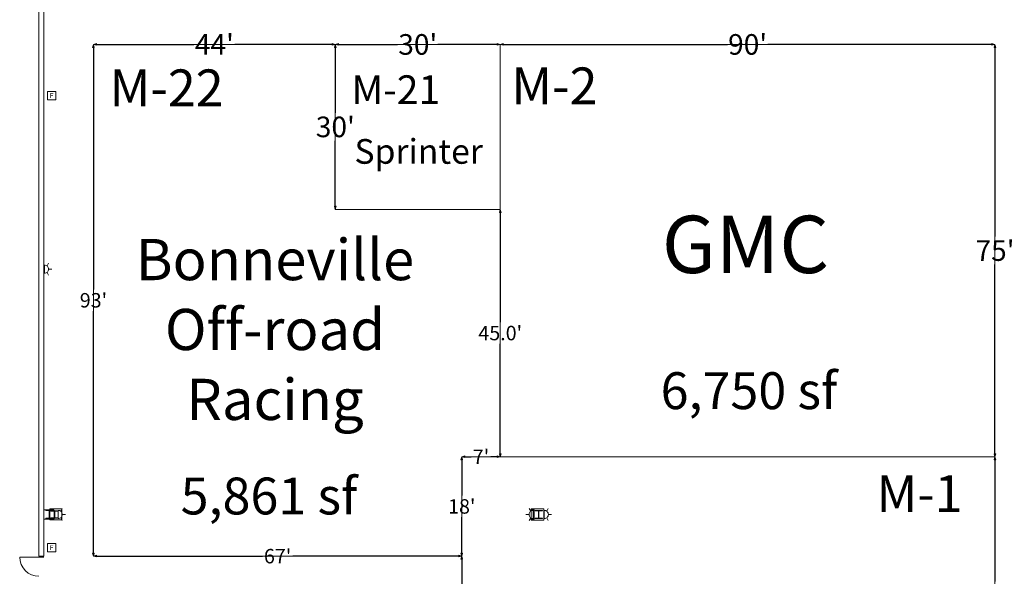
# Model space of a CAD drawing. Units: feet. Extents: x 20 to 1049, y 18 to 846.
# Drawn here: x 84 to 263, y 465 to 566 of the extents above; entities that cross this region are included whole.
import ezdxf

# ---------------------------------------------------------------- set-up
doc = ezdxf.new("R2010")
doc.units = ezdxf.units.FT
doc.header["$LTSCALE"] = 8
doc.header["$MEASUREMENT"] = 0
doc.layers.get('0').update_dxf_attribs({"lineweight": 15})
for name, color, linetype, lineweight in [('Dimension', 7, 'Continuous', 5), ('PLAN', 7, 'Continuous', 15), ('UTIL', 7, 'Continuous', 15)]:
    doc.layers.add(name, color=color, linetype=linetype, lineweight=lineweight)
doc.styles.add('Times', font='Times')
doc.styles.add('Times New Roman', font='Times New Roman.ttf')
doc.dimstyles.new('Plan Dim', dxfattribs={"dimtxt": 4.470486, "dimasz": 0.556641, "dimexe": 0, "dimexo": 0, "dimgap": 0, "dimtad": 0, "dimtih": 1, "dimtoh": 1, "dimdec": 1, "dimzin": 4, "dimdsep": 46, "dimtxsty": 'Times', "dimblk": 'VW_FILLEDARROW', "dimblk1": 'VW_FILLEDARROW', "dimblk2": 'VW_FILLEDARROW', "dimcen": 0, "dimse1": 1, "dimse2": 1, "dimadec": 0, "dimazin": 0, "dimtfac": 1, "dimtdec": 1, "dimtix": 1, "dimtofl": 0, "dimtmove": 0, "dimatfit": 0, "dimldrblk": 'VW_FILLEDARROW', "dimfxl": 1, "dimfrac": 2, "dimtolj": 1, "dimtzin": 4, "dimarcsym": 0})

# ---------------------------------------------------------------- blocks, each defined once
blk = doc.blocks.new('Group-275-1')
at = {"color": 0, "lineweight": 15, "transparency": 33554687}
blk.add_polyline3d([(-475.29317, -26.84758, 0), (-475.29317, -26.80075, 0), (-474.68908, -26.80075, 0), (-474.68508, -26.80033, 0), (-474.68108, -26.799, 0), (-474.6775, -26.79692, 0), (-474.67442, -26.79392, 0), (-474.67175, -26.79042, 0), (-474.66983, -26.78642, 0), (-474.66867, -26.78192, 0), (-474.66825, -26.77742, 0), (-474.66825, -26.77725, 0), (-474.66825, -25.41792, 0), (-474.66825, -25.41775, 0), (-474.66867, -25.41325, 0), (-474.66983, -25.40875, 0), (-474.67175, -25.40475, 0), (-474.67442, -25.40125, 0), (-474.6775, -25.39825, 0), (-474.68108, -25.39617, 0), (-474.68508, -25.39483, 0), (-474.68908, -25.39442, 0), (-475.29317, -25.39442, 0), (-475.29317, -25.34758, 0), (-473.95983, -25.34758, 0), (-473.95983, -25.39442, 0), (-474.564, -25.39442, 0), (-474.568, -25.39483, 0), (-474.572, -25.39617, 0), (-474.57558, -25.39825, 0), (-474.57867, -25.40125, 0), (-474.58133, -25.40475, 0), (-474.58317, -25.40875, 0), (-474.58442, -25.41325, 0), (-474.58483, -25.41775, 0), (-474.58483, -25.41792, 0), (-474.58483, -26.77725, 0), (-474.58483, -26.77742, 0), (-474.58442, -26.78192, 0), (-474.58317, -26.78642, 0), (-474.58133, -26.79042, 0), (-474.57867, -26.79392, 0), (-474.57558, -26.79692, 0), (-474.572, -26.799, 0), (-474.568, -26.80033, 0), (-474.564, -26.80075, 0), (-473.95983, -26.80075, 0), (-473.95983, -26.84758, 0), (-475.29317, -26.84758, 0), (-475.29317, -26.84758, 0)], dxfattribs=at)
blk = doc.blocks.new('BX1')
at = {"color": 0, "lineweight": 5, "transparency": 33554687}
blk.add_polyline3d([(-0.70833, -0.70833, 0), (0.79167, -0.70833, 0), (0.79167, 0.79167, 0), (-0.70833, 0.79167, 0), (-0.70833, -0.70833, 0)], dxfattribs=at)
blk = doc.blocks.new('STROBE')
at = {"color": 0, "lineweight": 5, "transparency": 33554687}
for points in [[(-0.60633, 0.504, 0), (-1.08217, 0.77867, 0)], [(0.75, 0.04167, 0), (0.73558, 0.18783, 0), (0.693, 0.32858, 0), (0.62367, 0.45825, 0), (0.53042, 0.57192, 0), (0.41675, 0.66525, 0), (0.28708, 0.73458, 0), (0.14633, 0.77725, 0), (0, 0.79167, 0), (-0.14633, 0.77725, 0), (-0.28708, 0.73458, 0), (-0.41675, 0.66525, 0), (-0.53042, 0.57192, 0), (-0.62367, 0.45825, 0), (-0.693, 0.32858, 0), (-0.73567, 0.18783, 0), (-0.75, 0.04167, 0), (0.75, 0.04167, 0), (0.75, 0.04167, 0)], [(0.00258, 0.81383, 0), (0.00258, 1.36333, 0)], [(0.6115, 0.504, 0), (1.08742, 0.77867, 0)]]:
    blk.add_polyline3d(points, dxfattribs=at)
blk = doc.blocks.new('Group-461-1')
at = {"color": 0, "lineweight": 15, "transparency": 33554687}
blk.add_polyline3d([(-474.37633, -26.764, 0), (-474.37633, -26.72242, 0), (-473.77217, -26.72242, 0), (-473.76817, -26.722, 0), (-473.76417, -26.72083, 0), (-473.76058, -26.719, 0), (-473.7575, -26.71633, 0), (-473.75483, -26.71325, 0), (-473.753, -26.70967, 0), (-473.75175, -26.70567, 0), (-473.75133, -26.70167, 0), (-473.75133, -26.7015, 0), (-473.75133, -25.49325, 0), (-473.75133, -25.49308, 0), (-473.75175, -25.48908, 0), (-473.753, -25.48508, 0), (-473.75483, -25.4815, 0), (-473.7575, -25.47842, 0), (-473.76058, -25.47575, 0), (-473.76417, -25.47392, 0), (-473.76817, -25.47267, 0), (-473.77217, -25.47233, 0), (-474.37633, -25.47233, 0), (-474.37633, -25.43067, 0), (-473.043, -25.43067, 0), (-473.043, -25.47233, 0), (-473.64708, -25.47233, 0), (-473.65108, -25.47267, 0), (-473.65508, -25.47392, 0), (-473.65867, -25.47575, 0), (-473.66175, -25.47842, 0), (-473.66442, -25.4815, 0), (-473.66633, -25.48508, 0), (-473.6675, -25.48908, 0), (-473.66792, -25.49308, 0), (-473.66792, -25.49325, 0), (-473.66792, -26.7015, 0), (-473.66792, -26.70167, 0), (-473.6675, -26.70567, 0), (-473.66633, -26.70967, 0), (-473.66442, -26.71325, 0), (-473.66175, -26.71633, 0), (-473.65867, -26.719, 0), (-473.65508, -26.72083, 0), (-473.65108, -26.722, 0), (-473.64708, -26.72242, 0), (-473.043, -26.72242, 0), (-473.043, -26.764, 0), (-474.37633, -26.764, 0), (-474.37633, -26.764, 0)], dxfattribs=at)
blk = doc.blocks.new('Group-497-1')
at = {"color": 0, "lineweight": 15, "transparency": 33554687}
blk.add_polyline3d([(-386.293, -26.80717, 0), (-386.293, -26.76292, 0), (-385.68883, -26.76292, 0), (-385.68483, -26.7625, 0), (-385.68083, -26.76125, 0), (-385.67725, -26.75925, 0), (-385.67417, -26.75642, 0), (-385.6715, -26.75317, 0), (-385.66967, -26.74933, 0), (-385.66842, -26.74508, 0), (-385.668, -26.74083, 0), (-385.668, -26.74067, 0), (-385.668, -25.45692, 0), (-385.668, -25.45675, 0), (-385.66842, -25.4525, 0), (-385.66967, -25.44825, 0), (-385.6715, -25.44442, 0), (-385.67417, -25.44117, 0), (-385.67725, -25.43833, 0), (-385.68083, -25.43633, 0), (-385.68483, -25.43508, 0), (-385.68883, -25.43467, 0), (-386.293, -25.43467, 0), (-386.293, -25.3905, 0), (-384.95967, -25.3905, 0), (-384.95967, -25.43467, 0), (-385.56375, -25.43467, 0), (-385.56775, -25.43508, 0), (-385.57175, -25.43633, 0), (-385.57533, -25.43833, 0), (-385.57842, -25.44117, 0), (-385.58108, -25.44442, 0), (-385.583, -25.44825, 0), (-385.58417, -25.4525, 0), (-385.58458, -25.45675, 0), (-385.58458, -25.45692, 0), (-385.58458, -26.74067, 0), (-385.58458, -26.74083, 0), (-385.58417, -26.74508, 0), (-385.583, -26.74933, 0), (-385.58108, -26.75317, 0), (-385.57842, -26.75642, 0), (-385.57533, -26.75925, 0), (-385.57175, -26.76125, 0), (-385.56775, -26.7625, 0), (-385.56375, -26.76292, 0), (-384.95967, -26.76292, 0), (-384.95967, -26.80717, 0), (-386.293, -26.80717, 0), (-386.293, -26.80717, 0)], dxfattribs=at)
blk = doc.blocks.new('VW_FILLEDARROW')
at = {"linetype": 'Continuous', "lineweight": 0, "transparency": 16777216}
blk.add_hatch(color=0, dxfattribs=at).paths.add_polyline_path([(-1, 0.27), (0, 0), (-1, -0.27)])
at = {"color": 0, "linetype": 'Continuous', "lineweight": 5, "transparency": 16777216, "flags": 128}
blk.add_lwpolyline([(-1, 0.27), (0, 0), (-1, -0.27)], close=True, dxfattribs=at)
blk = doc.blocks.new('*D523')
at = {"layer": 'Dimension', "color": 0, "linetype": 'Continuous', "lineweight": -2, "transparency": 33554687}
for p, q in [((97.74, 561.44), (97.74, 517.42)), ((97.74, 469.47), (97.74, 513.5))]:
    blk.add_line(p, q, dxfattribs=at)
at = {"layer": 'Dimension', "color": 0, "lineweight": -2, "xscale": 0.556640625, "yscale": 0.556640625, "zscale": 0.556640625}
for p, rotation in [((97.74, 562), 90), ((97.74, 468.92), 270)]:
    blk.add_blockref('VW_FILLEDARROW', p, dxfattribs=dict(at, rotation=rotation))
at = {"layer": 'Dimension', "color": 0, "lineweight": 18, "transparency": 33554687, "insert": (97.74, 515.46), "char_height": 2.623, "attachment_point": 5, "style": 'Times New Roman'}
blk.add_mtext("\\A1;93'", dxfattribs=at)
blk = doc.blocks.new('*D524')
at = {"layer": 'Dimension', "color": 0, "linetype": 'Continuous', "lineweight": -2, "transparency": 33554687}
for p, q in [((98.3, 468.92), (128.5, 468.92)), ((164.18, 468.92), (133.99, 468.92))]:
    blk.add_line(p, q, dxfattribs=at)
at = {"layer": 'Dimension', "color": 0, "lineweight": -2, "xscale": 0.556640625, "yscale": 0.556640625, "zscale": 0.556640625, "rotation": 180}
blk.add_blockref('VW_FILLEDARROW', (97.74, 468.92), dxfattribs=at)
at = {"layer": 'Dimension', "color": 0, "lineweight": -2, "xscale": 0.556640625, "yscale": 0.556640625, "zscale": 0.556640625}
blk.add_blockref('VW_FILLEDARROW', (164.74, 468.92), dxfattribs=at)
at = {"layer": 'Dimension', "color": 0, "lineweight": 18, "transparency": 33554687, "insert": (131.24, 468.92), "char_height": 2.623, "attachment_point": 5, "style": 'Times New Roman'}
blk.add_mtext("\\A1;67'", dxfattribs=at)
blk = doc.blocks.new('*D525')
at = {"layer": 'Dimension', "color": 0, "linetype": 'Continuous', "lineweight": -2, "transparency": 33554687}
for p, q in [((165.3, 487), (166.45, 487)), ((171.18, 487), (170.03, 487))]:
    blk.add_line(p, q, dxfattribs=at)
at = {"layer": 'Dimension', "color": 0, "lineweight": -2, "xscale": 0.556640625, "yscale": 0.556640625, "zscale": 0.556640625, "rotation": 180}
blk.add_blockref('VW_FILLEDARROW', (164.74, 487), dxfattribs=at)
at = {"layer": 'Dimension', "color": 0, "lineweight": -2, "xscale": 0.556640625, "yscale": 0.556640625, "zscale": 0.556640625}
blk.add_blockref('VW_FILLEDARROW', (171.74, 487), dxfattribs=at)
at = {"layer": 'Dimension', "color": 0, "lineweight": 18, "transparency": 33554687, "insert": (168.24, 487), "char_height": 2.623, "attachment_point": 5, "style": 'Times New Roman'}
blk.add_mtext("\\A1;7'", dxfattribs=at)
blk = doc.blocks.new('*D526')
at = {"layer": 'Dimension', "color": 0, "linetype": 'Continuous', "lineweight": -2, "transparency": 33554687}
for p, q in [((164.74, 486.44), (164.74, 479.92)), ((164.74, 469.47), (164.74, 476))]:
    blk.add_line(p, q, dxfattribs=at)
at = {"layer": 'Dimension', "color": 0, "lineweight": -2, "xscale": 0.556640625, "yscale": 0.556640625, "zscale": 0.556640625}
for p, rotation in [((164.74, 487), 90), ((164.74, 468.92), 270)]:
    blk.add_blockref('VW_FILLEDARROW', p, dxfattribs=dict(at, rotation=rotation))
at = {"layer": 'Dimension', "color": 0, "lineweight": 18, "transparency": 33554687, "insert": (164.74, 477.96), "char_height": 2.623, "attachment_point": 5, "style": 'Times New Roman'}
blk.add_mtext("\\A1;18'", dxfattribs=at)
blk = doc.blocks.new('*D527')
at = {"layer": 'Dimension', "color": 0, "linetype": 'Continuous', "lineweight": -2, "transparency": 33554687}
for p, q in [((164.74, 468.36), (164.74, 444.67)), ((164.74, 417.06), (164.74, 440.75))]:
    blk.add_line(p, q, dxfattribs=at)
at = {"layer": 'Dimension', "color": 0, "lineweight": -2, "xscale": 0.556640625, "yscale": 0.556640625, "zscale": 0.556640625}
for p, rotation in [((164.74, 468.92), 90), ((164.74, 416.5), 270)]:
    blk.add_blockref('VW_FILLEDARROW', p, dxfattribs=dict(at, rotation=rotation))
at = {"layer": 'Dimension', "color": 0, "lineweight": 18, "transparency": 33554687, "insert": (164.74, 442.71), "char_height": 2.623, "attachment_point": 5, "style": 'Times New Roman'}
blk.add_mtext("\\A1;52.4'", dxfattribs=at)
blk = doc.blocks.new('*D528')
at = {"layer": 'Dimension', "color": 0, "linetype": 'Continuous', "lineweight": -2, "transparency": 33554687}
for p, q in [((171.74, 531.44), (171.74, 511.46)), ((171.74, 487.56), (171.74, 507.54))]:
    blk.add_line(p, q, dxfattribs=at)
at = {"layer": 'Dimension', "color": 0, "lineweight": -2, "xscale": 0.556640625, "yscale": 0.556640625, "zscale": 0.556640625}
for p, rotation in [((171.74, 532), 90), ((171.74, 487), 270)]:
    blk.add_blockref('VW_FILLEDARROW', p, dxfattribs=dict(at, rotation=rotation))
at = {"layer": 'Dimension', "color": 0, "lineweight": 18, "transparency": 33554687, "insert": (171.74, 509.5), "char_height": 2.623, "attachment_point": 5, "style": 'Times New Roman'}
blk.add_mtext("\\A1;45.0'", dxfattribs=at)
blk = doc.blocks.new('*D587')
at = {"layer": 'Dimension', "color": 0, "linetype": 'Continuous', "lineweight": -2, "transparency": 33554687}
for p, q in [((261.74, 561.44), (261.74, 527.04)), ((261.74, 487.56), (261.74, 521.96))]:
    blk.add_line(p, q, dxfattribs=at)
at = {"layer": 'Dimension', "color": 0, "lineweight": -2, "xscale": 0.556640625, "yscale": 0.556640625, "zscale": 0.556640625}
for p, rotation in [((261.74, 562), 90), ((261.74, 487), 270)]:
    blk.add_blockref('VW_FILLEDARROW', p, dxfattribs=dict(at, rotation=rotation))
at = {"layer": 'Dimension', "color": 0, "lineweight": 18, "transparency": 33554687, "insert": (261.74, 524.5), "char_height": 3.747, "attachment_point": 5, "style": 'Times New Roman'}
blk.add_mtext("\\A1;75'", dxfattribs=at)
blk = doc.blocks.new('*D588')
at = {"layer": 'Dimension', "color": 0, "linetype": 'Continuous', "lineweight": -2, "transparency": 33554687}
for p, q in [((172.29, 562), (213.07, 562)), ((261.18, 562), (220.4, 562))]:
    blk.add_line(p, q, dxfattribs=at)
at = {"layer": 'Dimension', "color": 0, "lineweight": -2, "xscale": 0.556640625, "yscale": 0.556640625, "zscale": 0.556640625, "rotation": 180}
blk.add_blockref('VW_FILLEDARROW', (171.74, 562), dxfattribs=at)
at = {"layer": 'Dimension', "color": 0, "lineweight": -2, "xscale": 0.556640625, "yscale": 0.556640625, "zscale": 0.556640625}
blk.add_blockref('VW_FILLEDARROW', (261.74, 562), dxfattribs=at)
at = {"layer": 'Dimension', "color": 0, "lineweight": 18, "transparency": 33554687, "insert": (216.74, 562), "char_height": 3.747, "attachment_point": 5, "style": 'Times New Roman'}
blk.add_mtext("\\A1;90'", dxfattribs=at)
blk = doc.blocks.new('*D589')
at = {"layer": 'Dimension', "color": 0, "linetype": 'Continuous', "lineweight": -2, "transparency": 33554687}
for p, q in [((261.74, 486.44), (261.74, 464.29)), ((261.74, 437.06), (261.74, 459.21))]:
    blk.add_line(p, q, dxfattribs=at)
at = {"layer": 'Dimension', "color": 0, "lineweight": -2, "xscale": 0.556640625, "yscale": 0.556640625, "zscale": 0.556640625}
for p, rotation in [((261.74, 487), 90), ((261.74, 436.5), 270)]:
    blk.add_blockref('VW_FILLEDARROW', p, dxfattribs=dict(at, rotation=rotation))
at = {"layer": 'Dimension', "color": 0, "lineweight": 18, "transparency": 33554687, "insert": (261.74, 461.75), "char_height": 3.747, "attachment_point": 5, "style": 'Times New Roman'}
blk.add_mtext("\\A1;50.5'", dxfattribs=at)
blk = doc.blocks.new('*D592')
at = {"layer": 'Dimension', "color": 0, "linetype": 'Continuous', "lineweight": -2, "transparency": 33554687}
for p, q in [((142.29, 562), (153.08, 562)), ((171.18, 562), (160.4, 562))]:
    blk.add_line(p, q, dxfattribs=at)
at = {"layer": 'Dimension', "color": 0, "lineweight": -2, "xscale": 0.556640625, "yscale": 0.556640625, "zscale": 0.556640625, "rotation": 180}
blk.add_blockref('VW_FILLEDARROW', (141.74, 562), dxfattribs=at)
at = {"layer": 'Dimension', "color": 0, "lineweight": -2, "xscale": 0.556640625, "yscale": 0.556640625, "zscale": 0.556640625}
blk.add_blockref('VW_FILLEDARROW', (171.74, 562), dxfattribs=at)
at = {"layer": 'Dimension', "color": 0, "lineweight": 18, "transparency": 33554687, "insert": (156.74, 562), "char_height": 3.747, "attachment_point": 5, "style": 'Times New Roman'}
blk.add_mtext("\\A1;30'", dxfattribs=at)
blk = doc.blocks.new('*D593')
at = {"layer": 'Dimension', "color": 0, "linetype": 'Continuous', "lineweight": -2, "transparency": 33554687}
for p, q in [((141.74, 561.44), (141.74, 549.53)), ((141.74, 532.56), (141.74, 544.47))]:
    blk.add_line(p, q, dxfattribs=at)
at = {"layer": 'Dimension', "color": 0, "lineweight": -2, "xscale": 0.556640625, "yscale": 0.556640625, "zscale": 0.556640625}
for p, rotation in [((141.74, 562), 90), ((141.74, 532), 270)]:
    blk.add_blockref('VW_FILLEDARROW', p, dxfattribs=dict(at, rotation=rotation))
at = {"layer": 'Dimension', "color": 0, "lineweight": 18, "transparency": 33554687, "insert": (141.74, 547), "char_height": 3.747, "attachment_point": 5, "style": 'Times New Roman'}
blk.add_mtext("\\A1;30'", dxfattribs=at)
blk = doc.blocks.new('*D594')
at = {"layer": 'Dimension', "color": 0, "linetype": 'Continuous', "lineweight": -2, "transparency": 33554687}
for p, q in [((98.3, 562), (116.01, 562)), ((141.18, 562), (123.47, 562))]:
    blk.add_line(p, q, dxfattribs=at)
at = {"layer": 'Dimension', "color": 0, "lineweight": -2, "xscale": 0.556640625, "yscale": 0.556640625, "zscale": 0.556640625, "rotation": 180}
blk.add_blockref('VW_FILLEDARROW', (97.74, 562), dxfattribs=at)
at = {"layer": 'Dimension', "color": 0, "lineweight": -2, "xscale": 0.556640625, "yscale": 0.556640625, "zscale": 0.556640625}
blk.add_blockref('VW_FILLEDARROW', (141.74, 562), dxfattribs=at)
at = {"layer": 'Dimension', "color": 0, "lineweight": 18, "transparency": 33554687, "insert": (119.74, 562), "char_height": 3.747, "attachment_point": 5, "style": 'Times New Roman'}
blk.add_mtext("\\A1;44'", dxfattribs=at)

msp = doc.modelspace()

# ---------------------------------------------------------------- linework, layer by layer
at = {"layer": 'PLAN', "lineweight": 15, "transparency": 33554687}
for p, q in [((88.74, 664.08), (88.74, 492.9)), ((87.83, 491.48), (87.83, 641.52)), ((88.74, 507.29), (88.74, 469.59)), ((87.83, 476.52), (87.83, 491.48)), ((87.83, 468.92), (87.83, 476.52)), ((88.74, 477.33), (90.5, 477.33)), ((89.83, 475.5), (89.83, 477.5)), ((91.99, 477.5), (89.83, 477.5)), ((90.5, 477.33), (90.58, 477.25)), ((90.58, 477.25), (90.58, 475.75)), ((91.99, 475.5), (91.99, 477.5)), ((88.74, 475.67), (90.5, 475.67)), ((91.99, 475.5), (89.83, 475.5)), ((90.5, 475.67), (90.58, 475.75)), ((88.74, 469.59), (88.74, 468.92)), ((87.83, 468.75), (84.33, 468.75)), ((88.74, 468.92), (87.83, 468.92)), ((87.83, 468.75), (88.74, 468.75))]:
    msp.add_line(p, q, dxfattribs=at)
at = {"layer": 'PLAN', "linetype": 'Continuous', "lineweight": 18, "transparency": 33554687}
for p, q in [((97.74, 562), (97.74, 468.92)), ((141.74, 562), (97.74, 562)), ((171.74, 562), (141.74, 562)), ((141.74, 562), (141.74, 532)), ((261.74, 562), (171.74, 562)), ((171.74, 562), (171.74, 487)), ((261.74, 562), (261.74, 487)), ((141.74, 532), (171.74, 532)), ((171.74, 487), (164.74, 487)), ((164.74, 487), (164.74, 416.5)), ((261.74, 487), (171.74, 487)), ((261.74, 487), (261.74, 436.5)), ((97.74, 468.92), (164.74, 468.92))]:
    msp.add_line(p, q, dxfattribs=at)
at = {"layer": 'PLAN', "linetype": 'Continuous', "lineweight": 18, "transparency": 33554687, "flags": 128}
msp.add_lwpolyline([(164.74, 487), (164.74, 416.5), (245.83, 416.5), (245.75, 436.5), (261.74, 436.5), (261.74, 487)], close=True, dxfattribs=at)
at = {"layer": 'PLAN', "lineweight": 15, "transparency": 33554687, "flags": 128}
for points in [[(177.37, 475.46), (179.66, 475.46), (179.66, 477.54), (177.37, 477.54)], [(177.37, 477.35), (177.91, 477.35), (177.91, 475.64), (177.37, 475.64)]]:
    msp.add_lwpolyline(points, close=True, dxfattribs=at)
at = {"layer": 'PLAN', "lineweight": 15, "transparency": 33554687}
msp.add_arc((87.83, 468.75), 3.5, 180, 270, dxfattribs=at)

# ---------------------------------------------------------------- block references
at = {"layer": 'PLAN', "transparency": 33554687}
for name in ['Group-275-1', 'Group-461-1', 'Group-497-1']:
    msp.add_blockref(name, (564.37, 502.6), dxfattribs=at)
at = {"layer": 'UTIL', "transparency": 33554687}
for p in [(90.11, 552.66), (90.11, 470.43)]:
    msp.add_blockref('BX1', p, dxfattribs=at)
at = {"layer": 'UTIL', "transparency": 33554687, "xscale": -1}
for p, rotation in [((88.79, 521.12), 270), ((177.78, 476.5), 90)]:
    msp.add_blockref('STROBE', p, dxfattribs=dict(at, rotation=rotation))
at = {"layer": 'UTIL', "transparency": 33554687, "rotation": 270}
for p in [(91.28, 476.5), (179.7, 476.5)]:
    msp.add_blockref('STROBE', p, dxfattribs=at)

# ---------------------------------------------------------------- texts
at = {"transparency": 33554687, "char_height": 0.892, "attachment_point": 2, "line_spacing_factor": 0.898351, "style": 'Times'}
for insert in [(90.12, 553.14), (90.12, 470.91)]:
    msp.add_mtext('F', dxfattribs=dict(at, insert=insert))
at = {"layer": 'PLAN', "transparency": 33554687, "attachment_point": 1, "line_spacing_factor": 0.898351, "style": 'Times'}
for s, insert, char_height in [('M-22', (100.67, 557.45), 6.706), ('M-2', (173.75, 557.81), 6.706), ('M-21', (144.67, 556.38), 5.216), ('M-1', (240.17, 483.64), 6.706)]:
    msp.add_mtext(s, dxfattribs=dict(at, insert=insert, char_height=char_height))
at = {"layer": 'PLAN', "transparency": 33554687, "attachment_point": 2}
for s, insert, char_height, width, line_spacing_factor, style in [('Sprinter', (156.9, 544.79), 4.497, 28.2205, 1.018189, 'Times New Roman'), ('GMC', (216.36, 530.84), 10.431, 84.6548, 0.898351, 'Times'), ('Bonneville\\POff-road\\PRacing', (130.76, 526.61), 7.494, 53.9203, 1.018189, 'Times New Roman'), ('6,750 sf', (216.99, 502.37), 6.706, 86.8375, 0.898351, 'Times'), ('5,861 sf', (129.68, 483.21), 6.706, 55.848, 0.898351, 'Times')]:
    msp.add_mtext(s, dxfattribs=dict(at, insert=insert, char_height=char_height, width=width, line_spacing_factor=line_spacing_factor, style=style))

# ---------------------------------------------------------------- dimensions: what is measured, and where the dimension line sits
at = {"layer": 'Dimension', "linetype": 'Continuous', "lineweight": 18, "transparency": 33554687}
for base, p1, p2, override, picture, middle in [((97.74, 562), (141.74, 562), (97.74, 562), {"dimtxt": 3.747106, "dimgap": 0.625, "dimdec": 0, "dimpost": "<>'", "dimtxsty": 'Times New Roman'}, '*D594', (119.74, 562)), ((171.74, 562), (141.74, 562), (171.74, 562), {"dimtxt": 3.747106, "dimgap": 0.625, "dimdec": 0, "dimpost": "<>'", "dimtxsty": 'Times New Roman'}, '*D592', (156.74, 562)), ((261.74, 562), (171.74, 562), (261.74, 562), {"dimtxt": 3.747106, "dimgap": 0.625, "dimdec": 0, "dimpost": "<>'", "dimtxsty": 'Times New Roman'}, '*D588', (216.74, 562)), ((164.74, 487), (171.74, 487), (164.74, 487), {"dimtxt": 2.622975, "dimgap": 0.625, "dimdec": 0, "dimpost": "<>'", "dimtxsty": 'Times New Roman'}, '*D525', (168.24, 487)), ((97.74, 468.92), (164.74, 468.92), (97.74, 468.92), {"dimtxt": 2.622975, "dimgap": 0.625, "dimdec": 0, "dimpost": "<>'", "dimtxsty": 'Times New Roman'}, '*D524', (131.24, 468.92))]:
    dim = msp.add_linear_dim(base=base, p1=p1, p2=p2, dimstyle='Plan Dim', override=override, dxfattribs=at)
    dim.commit()
    dim.dimension.update_dxf_attribs({"geometry": picture, "text_midpoint": middle})
for base, p1, p2, override, picture, middle in [((97.74, 468.92), (97.74, 562), (97.74, 468.92), {"dimtxt": 2.622975, "dimgap": 0.625, "dimdec": 0, "dimpost": "<>'", "dimtxsty": 'Times New Roman'}, '*D523', (97.74, 515.46)), ((141.74, 562), (141.74, 532), (141.74, 562), {"dimtxt": 3.747106, "dimgap": 0.625, "dimdec": 0, "dimpost": "<>'", "dimtxsty": 'Times New Roman'}, '*D593', (141.74, 547)), ((261.74, 487), (261.74, 562), (261.74, 487), {"dimtxt": 3.747106, "dimgap": 0.625, "dimdec": 0, "dimpost": "<>'", "dimtxsty": 'Times New Roman'}, '*D587', (261.74, 524.5)), ((171.74, 532), (171.74, 487), (171.74, 532), {"dimtxt": 2.622975, "dimgap": 0.625, "dimpost": "<>'", "dimtxsty": 'Times New Roman'}, '*D528', (171.74, 509.5)), ((164.74, 487), (164.74, 468.92), (164.74, 487), {"dimtxt": 2.622975, "dimgap": 0.625, "dimdec": 0, "dimpost": "<>'", "dimtxsty": 'Times New Roman'}, '*D526', (164.74, 477.96)), ((261.74, 487), (261.74, 436.5), (261.74, 487), {"dimtxt": 3.747106, "dimgap": 0.625, "dimpost": "<>'", "dimtxsty": 'Times New Roman'}, '*D589', (261.74, 461.75)), ((164.74, 468.92), (164.74, 416.5), (164.74, 468.92), {"dimtxt": 2.622975, "dimgap": 0.625, "dimpost": "<>'", "dimtxsty": 'Times New Roman'}, '*D527', (164.74, 442.71))]:
    dim = msp.add_linear_dim(base=base, p1=p1, p2=p2, angle=270, dimstyle='Plan Dim', override=override, dxfattribs=at)
    dim.commit()
    dim.dimension.update_dxf_attribs({"geometry": picture, "text_midpoint": middle})

doc.saveas('drawing.dxf')
